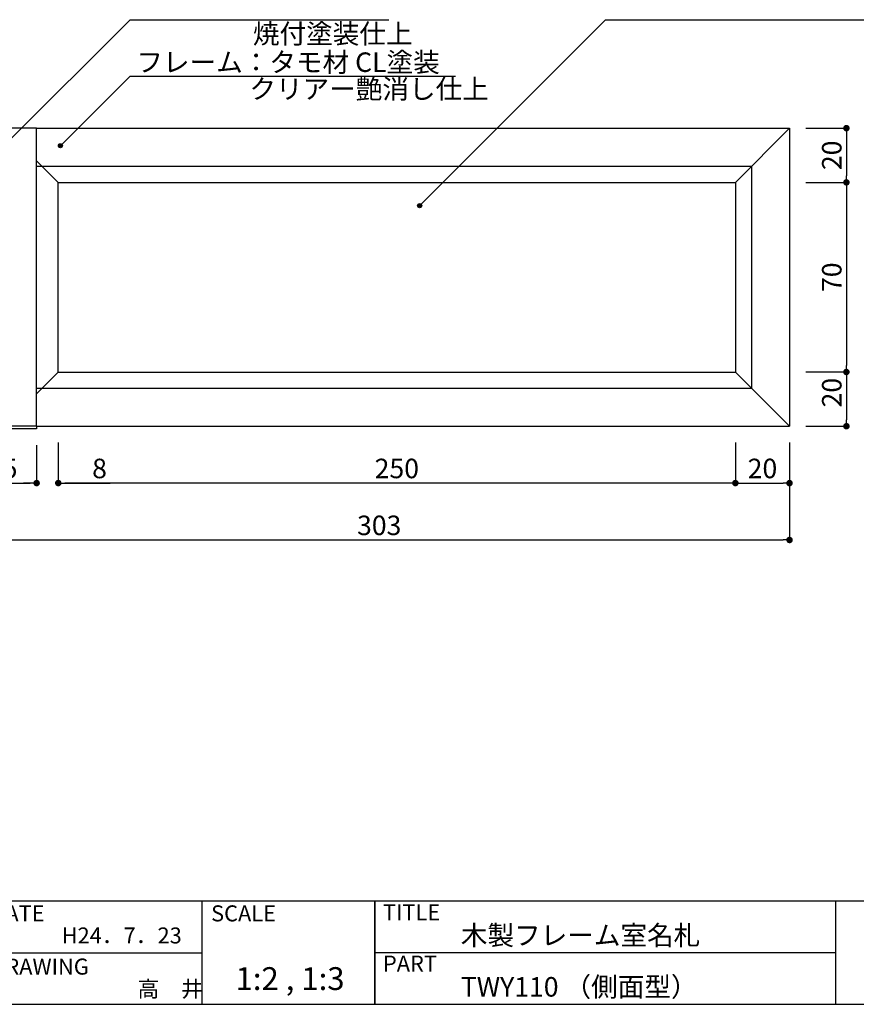
# Model space of a CAD drawing. Extents: x 0 to 280, y 0 to 192.
# Drawn here: x 94 to 197, y 0 to 121 of the extents above; entities that cross this region are included whole.
import ezdxf

# ---------------------------------------------------------------- set-up
doc = ezdxf.new("R2010")
doc.units = 0
doc.header["$MEASUREMENT"] = 0
for name, color, linetype in [('DIM', 2, 'Continuous'), ('寸法', 2, 'Continuous'), ('本体1', 7, 'Continuous'), ('本体１', 7, 'Continuous'), ('本体２', 11, 'Continuous'), ('枠ライン', 1, 'Continuous'), ('枠文字', 4, 'Continuous'), ('枠横ライン', 9, 'Continuous'), ('注釈', 2, 'Continuous')]:
    doc.layers.add(name, color=color, linetype=linetype)
doc.styles.get("Standard").update_dxf_attribs({"font": 'txt.shx', "bigfont": 'extfont.shx'})
doc.dimstyles.new('STANDARD$0', dxfattribs={"dimtxt": 2.4, "dimasz": 0.4, "dimexe": 0, "dimexo": 2, "dimtad": 3, "dimdec": 0, "dimzin": 0, "dimdsep": 46, "dimtxsty": 'STANDARD', "dimblk1": 'DOT', "dimblk2": 'DOT', "dimsah": 1, "dimcen": 2.5, "dimclrd": 2, "dimclre": 2, "dimclrt": 2, "dimadec": 0, "dimazin": 0, "dimtfac": 1, "dimtdec": 4, "dimtofl": 0, "dimtmove": 0, "dimatfit": 3, "dimldrblk": 'DOT', "dimfxl": 1, "dimtolj": 1, "dimtzin": 0, "dimarcsym": 0})

# ---------------------------------------------------------------- blocks, each defined once
blk = doc.blocks.new('_DOT')
at = {"color": 0, "linetype": 'ByBlock'}
blk.add_line((-0.5, 0), (-1, 0), dxfattribs=at)
at = {"color": 0, "linetype": 'ByBlock', "const_width": 0.5}
blk.add_lwpolyline([(-0.25, 0, 1), (0.25, 0, 1)], format="xyb", close=True, dxfattribs=at)
blk = doc.blocks.new('*D6')
at = {"layer": 'DEFPOINTS', "color": 0, "linetype": 'Continuous'}
for p in [(98.86, 71.13), (182.2, 71.13), (98.86, 64.13)]:
    blk.add_point(p, dxfattribs=at)
at = {"layer": 'DIM', "color": 2, "linetype": 'Continuous', "lineweight": -2}
for p, q in [((98.86, 69.13), (98.86, 64.13)), ((182.2, 69.13), (182.2, 64.13)), ((181.4, 64.13), (99.66, 64.13))]:
    blk.add_line(p, q, dxfattribs=at)
at = {"layer": 'DIM', "color": 2, "linetype": 'Continuous', "lineweight": -2, "xscale": 0.8, "yscale": 0.8, "zscale": 0.8, "rotation": 180}
blk.add_blockref('_DOT', (98.86, 64.13), dxfattribs=at)
at = {"layer": 'DIM', "color": 2, "linetype": 'Continuous', "lineweight": -2, "xscale": 0.8, "yscale": 0.8, "zscale": 0.8}
blk.add_blockref('_DOT', (182.2, 64.13), dxfattribs=at)
at = {"layer": 'DIM', "color": 2, "linetype": 'Continuous', "insert": (140.53, 65.93), "char_height": 2.4, "attachment_point": 5}
blk.add_mtext('\\A1;250', dxfattribs=at)
blk = doc.blocks.new('*D5')
at = {"layer": 'DEFPOINTS', "color": 0, "linetype": 'Continuous'}
for p in [(87.86, 70.8), (188.86, 71.13), (188.86, 57.13)]:
    blk.add_point(p, dxfattribs=at)
at = {"layer": 'DIM', "color": 2, "linetype": 'Continuous', "lineweight": -2}
for p, q in [((188.86, 69.13), (188.86, 57.13)), ((87.86, 68.8), (87.86, 57.13)), ((88.66, 57.13), (188.06, 57.13))]:
    blk.add_line(p, q, dxfattribs=at)
at = {"layer": 'DIM', "color": 2, "linetype": 'Continuous', "lineweight": -2, "xscale": 0.8, "yscale": 0.8, "zscale": 0.8, "rotation": 180}
blk.add_blockref('_DOT', (87.86, 57.13), dxfattribs=at)
at = {"layer": 'DIM', "color": 2, "linetype": 'Continuous', "lineweight": -2, "xscale": 0.8, "yscale": 0.8, "zscale": 0.8}
blk.add_blockref('_DOT', (188.86, 57.13), dxfattribs=at)
at = {"layer": 'DIM', "color": 2, "linetype": 'Continuous', "insert": (138.36, 58.93), "char_height": 2.4, "attachment_point": 5}
blk.add_mtext('\\A1;303', dxfattribs=at)
blk = doc.blocks.new('*D8')
at = {"layer": 'DEFPOINTS', "color": 0}
for p in [(87.86, 70.8), (96.2, 70.8), (96.2, 64.13)]:
    blk.add_point(p, dxfattribs=at)
at = {"layer": '寸法', "color": 2, "lineweight": -2}
for p, q in [((87.86, 68.8), (87.86, 64.13)), ((96.2, 68.8), (96.2, 64.13)), ((88.66, 64.13), (95.4, 64.13))]:
    blk.add_line(p, q, dxfattribs=at)
at = {"layer": '寸法', "color": 2, "lineweight": -2, "xscale": 0.8, "yscale": 0.8, "zscale": 0.8, "rotation": 180}
blk.add_blockref('_DOT', (87.86, 64.13), dxfattribs=at)
at = {"layer": '寸法', "color": 2, "lineweight": -2, "xscale": 0.8, "yscale": 0.8, "zscale": 0.8}
blk.add_blockref('_DOT', (96.2, 64.13), dxfattribs=at)
at = {"layer": '寸法', "color": 2, "insert": (92.03, 65.93), "char_height": 2.4, "attachment_point": 5}
blk.add_mtext('\\A1;25', dxfattribs=at)
blk = doc.blocks.new('*D9')
at = {"layer": 'DEFPOINTS', "color": 0, "linetype": 'Continuous'}
for p in [(182.2, 71.13), (188.86, 71.13), (188.86, 64.13)]:
    blk.add_point(p, dxfattribs=at)
at = {"layer": '本体1', "color": 2, "linetype": 'Continuous', "lineweight": -2}
for p, q in [((182.2, 69.13), (182.2, 64.13)), ((188.86, 69.13), (188.86, 64.13)), ((183, 64.13), (188.06, 64.13))]:
    blk.add_line(p, q, dxfattribs=at)
at = {"layer": '本体1', "color": 2, "linetype": 'Continuous', "lineweight": -2, "xscale": 0.8, "yscale": 0.8, "zscale": 0.8, "rotation": 180}
blk.add_blockref('_DOT', (182.2, 64.13), dxfattribs=at)
at = {"layer": '本体1', "color": 2, "linetype": 'Continuous', "lineweight": -2, "xscale": 0.8, "yscale": 0.8, "zscale": 0.8}
blk.add_blockref('_DOT', (188.86, 64.13), dxfattribs=at)
at = {"layer": '本体1', "color": 2, "linetype": 'Continuous', "insert": (185.53, 65.93), "char_height": 2.4, "attachment_point": 5}
blk.add_mtext('\\A1;20', dxfattribs=at)
blk = doc.blocks.new('*D10')
at = {"layer": 'DEFPOINTS', "color": 0, "linetype": 'Continuous'}
for p in [(188.86, 107.8), (188.86, 101.13), (195.86, 101.13)]:
    blk.add_point(p, dxfattribs=at)
at = {"layer": '本体1', "color": 2, "linetype": 'Continuous', "lineweight": -2}
for p, q in [((190.86, 107.8), (195.86, 107.8)), ((195.86, 107), (195.86, 101.93)), ((190.86, 101.13), (195.86, 101.13))]:
    blk.add_line(p, q, dxfattribs=at)
at = {"layer": '本体1', "color": 2, "linetype": 'Continuous', "lineweight": -2, "xscale": 0.8, "yscale": 0.8, "zscale": 0.8}
for p, rotation in [((195.86, 107.8), 90), ((195.86, 101.13), 270)]:
    blk.add_blockref('_DOT', p, dxfattribs=dict(at, rotation=rotation))
at = {"layer": '本体1', "color": 2, "linetype": 'Continuous', "insert": (194.06, 104.46), "char_height": 2.4, "attachment_point": 5, "rotation": 90}
blk.add_mtext('\\A1;20', dxfattribs=at)
blk = doc.blocks.new('*D11')
at = {"layer": 'DEFPOINTS', "color": 0, "linetype": 'Continuous'}
for p in [(188.86, 101.13), (188.86, 77.8), (195.86, 77.8)]:
    blk.add_point(p, dxfattribs=at)
at = {"layer": '本体1', "color": 2, "linetype": 'Continuous', "lineweight": -2}
for p, q in [((190.86, 101.13), (195.86, 101.13)), ((195.86, 100.33), (195.86, 78.6)), ((190.86, 77.8), (195.86, 77.8))]:
    blk.add_line(p, q, dxfattribs=at)
at = {"layer": '本体1', "color": 2, "linetype": 'Continuous', "lineweight": -2, "xscale": 0.8, "yscale": 0.8, "zscale": 0.8}
for p, rotation in [((195.86, 101.13), 90), ((195.86, 77.8), 270)]:
    blk.add_blockref('_DOT', p, dxfattribs=dict(at, rotation=rotation))
at = {"layer": '本体1', "color": 2, "linetype": 'Continuous', "insert": (194.06, 89.46), "char_height": 2.4, "attachment_point": 5, "rotation": 90}
blk.add_mtext('\\A1;70', dxfattribs=at)
blk = doc.blocks.new('*D12')
at = {"layer": 'DEFPOINTS', "color": 0, "linetype": 'Continuous'}
for p in [(188.86, 77.8), (188.86, 71.13), (195.86, 71.13)]:
    blk.add_point(p, dxfattribs=at)
at = {"layer": '本体1', "color": 2, "linetype": 'Continuous', "lineweight": -2}
for p, q in [((190.86, 77.8), (195.86, 77.8)), ((195.86, 77), (195.86, 71.93)), ((190.86, 71.13), (195.86, 71.13))]:
    blk.add_line(p, q, dxfattribs=at)
at = {"layer": '本体1', "color": 2, "linetype": 'Continuous', "lineweight": -2, "xscale": 0.8, "yscale": 0.8, "zscale": 0.8}
for p, rotation in [((195.86, 77.8), 90), ((195.86, 71.13), 270)]:
    blk.add_blockref('_DOT', p, dxfattribs=dict(at, rotation=rotation))
at = {"layer": '本体1', "color": 2, "linetype": 'Continuous', "insert": (194.06, 75.26), "char_height": 2.4, "attachment_point": 5, "rotation": 90}
blk.add_mtext('\\A1;20', dxfattribs=at)
blk = doc.blocks.new('*D14')
at = {"layer": 'DEFPOINTS', "color": 0, "linetype": 'Continuous'}
for p in [(96.2, 70.8), (98.86, 71.13), (96.2, 64.13)]:
    blk.add_point(p, dxfattribs=at)
at = {"layer": '本体1', "color": 2, "linetype": 'Continuous', "lineweight": -2}
for p, q in [((98.86, 69.13), (98.86, 64.13)), ((96.2, 68.8), (96.2, 64.13)), ((95.4, 64.13), (94.6, 64.13)), ((99.66, 64.13), (105.23, 64.13))]:
    blk.add_line(p, q, dxfattribs=at)
at = {"layer": '本体1', "color": 2, "linetype": 'Continuous', "lineweight": -2, "xscale": 0.8, "yscale": 0.8, "zscale": 0.8}
blk.add_blockref('_DOT', (96.2, 64.13), dxfattribs=at)
at = {"layer": '本体1', "color": 2, "linetype": 'Continuous', "lineweight": -2, "xscale": 0.8, "yscale": 0.8, "zscale": 0.8, "rotation": 180}
blk.add_blockref('_DOT', (98.86, 64.13), dxfattribs=at)
at = {"layer": '本体1', "color": 2, "linetype": 'Continuous', "insert": (103.94, 65.93), "char_height": 2.4, "attachment_point": 5}
blk.add_mtext('\\A1;8', dxfattribs=at)

msp = doc.modelspace()

# ---------------------------------------------------------------- hatches: boundary and pattern name
at = {"layer": '注釈'}
h = msp.add_hatch(color=2, dxfattribs=at)
h.dxf.hatch_style = 2
edge = h.paths.add_edge_path()
edge.add_arc((99.129, 105.637), 0.25, 0, 360)
h = msp.add_hatch(color=2, dxfattribs=at)
h.dxf.hatch_style = 2
edge = h.paths.add_edge_path()
edge.add_arc((143.339, 98.261), 0.25, 0, 360)

# ---------------------------------------------------------------- linework, layer by layer
at = {"layer": '本体１'}
for p, q in [((96.198, 107.797), (87.865, 107.797)), ((96.198, 107.797), (188.865, 107.797)), ((96.198, 71.13), (96.198, 107.797)), ((188.865, 107.797), (188.865, 71.13)), ((98.865, 101.13), (182.198, 101.13)), ((98.865, 77.797), (98.865, 101.13)), ((182.198, 101.13), (182.198, 77.797)), ((98.865, 77.797), (182.198, 77.797)), ((96.198, 71.13), (87.865, 71.13)), ((96.198, 71.13), (188.865, 71.13))]:
    msp.add_line(p, q, dxfattribs=at)
at = {"layer": '本体２'}
for p, q in [((182.198, 101.13), (188.865, 107.797)), ((98.865, 101.13), (96.198, 103.797)), ((96.198, 103.122), (184.198, 103.122)), ((184.198, 103.122), (184.198, 75.797)), ((98.865, 77.797), (96.198, 75.13)), ((182.198, 77.797), (188.865, 71.13)), ((96.198, 75.797), (184.198, 75.797))]:
    msp.add_line(p, q, dxfattribs=at)
at = {"layer": '本体２', "color": 11}
for p, q in [((96.198, 70.797), (87.865, 70.797)), ((96.198, 71.13), (96.198, 70.797))]:
    msp.add_line(p, q, dxfattribs=at)
at = {"layer": '枠ライン'}
for p, q in [((116.522, 12.682), (116.522, 0)), ((137.821, 12.682), (137.821, 0)), ((137.821, 0), (137.821, 12.682)), ((137.821, 7.5), (137.821, 12.682)), ((194.505, 12.681), (194.505, 7.5)), ((194.505, 7.5), (194.505, 0)), ((89.263, 6.341), (116.522, 6.341)), ((194.505, 6.341), (137.821, 6.341))]:
    msp.add_line(p, q, dxfattribs=at)
at = {"layer": '枠横ライン'}
for p, q in [((280.224, 12.681), (0, 12.682)), ((0, 0), (280.224, 0))]:
    msp.add_line(p, q, dxfattribs=at)
at = {"layer": '注釈', "color": 2}
for p, q in [((107.713, 121.146), (92.796, 106.229)), ((166.229, 121.146), (143.339, 98.261)), ((107.713, 114.214), (99.129, 105.637))]:
    msp.add_line(p, q, dxfattribs=at)
at = {"layer": '注釈'}
for p, q in [((107.713, 121.146), (139.549, 121.146)), ((107.713, 114.214), (147.759, 114.214))]:
    msp.add_line(p, q, dxfattribs=at)
at = {"layer": '注釈', "color": 2, "linetype": 'Continuous'}
msp.add_line((166.229, 121.146), (209.639, 121.146), dxfattribs=at)
at = {"layer": '注釈', "color": 2}
for centre in [(99.129, 105.637), (143.339, 98.261)]:
    msp.add_circle(centre, 0.25, dxfattribs=at)

# ---------------------------------------------------------------- texts
at = {"layer": '枠文字'}
for s, height, p in [('DATE', 1.9679, (90.504, 10.204)), ('SCALE', 1.9679, (117.673, 10.204)), ('TITLE', 1.9679, (138.822, 10.345)), ('木製フレーム室名札', 2.4, (148.407, 7.292)), ('H24．7．23', 1.9679, (99.287, 7.486)), ('DRAWING', 1.9679, (90.504, 3.655)), ('PART ', 1.9679, (138.822, 4.026)), ('1:2 , 1:3', 2.808, (120.682, 1.759)), ('TWY110 （側面型）', 2.4, (148.407, 0.951)), ('高\u3000井', 1.9679, (108.61, 0.905))]:
    msp.add_text(s, height=height, dxfattribs=at).set_placement(p)
at = {"layer": '注釈'}
for s, p in [('焼付塗装仕上', (122.817, 118.22)), ('フレーム：タモ材 CL塗装', (108.472, 114.718)), ('クリアー艶消し仕上', (122.382, 111.425))]:
    msp.add_text(s, height=2.4, dxfattribs=at).set_placement(p)

# ---------------------------------------------------------------- dimensions: what is measured, and where the dimension line sits
at = {"layer": 'DIM', "linetype": 'Continuous'}
for base, p1, p2, picture, middle in [((188.865, 57.13), (87.865, 70.797), (188.865, 71.13), '*D5', (138.365, 58.93)), ((98.865, 64.13), (182.198, 71.13), (98.865, 71.13), '*D6', (140.531, 65.93))]:
    dim = msp.add_linear_dim(base=base, p1=p1, p2=p2, dimstyle='STANDARD$0', override={"dimasz": 0.8, "dimgap": 0.6, "dimdec": 1, "dimlfac": 3, "dimzin": 8, "dimtxsty": 'STANDARD', "dimblk": 'DOT', "dimtdec": 1}, dxfattribs=at)
    dim.commit()
    dim.dimension.update_dxf_attribs({"geometry": picture, "text_midpoint": middle})
at = {"layer": '寸法'}
dim = msp.add_linear_dim(base=(96.198, 64.13), p1=(87.865, 70.797), p2=(96.198, 70.797), text='25', dimstyle='STANDARD$0', override={"dimasz": 0.8, "dimgap": 0.6, "dimdec": 1, "dimlfac": 3, "dimzin": 8, "dimtxsty": 'STANDARD', "dimblk": 'DOT', "dimtdec": 1}, dxfattribs=at)
dim.commit()
dim.dimension.update_dxf_attribs({"geometry": '*D8', "text_midpoint": (92.031, 65.93)})
at = {"layer": '本体1', "linetype": 'Continuous'}
for base, p1, p2, picture, middle in [((195.865, 101.13), (188.865, 107.797), (188.865, 101.13), '*D10', (195.865, 104.464)), ((195.865, 71.13), (188.865, 77.797), (188.865, 71.13), '*D12', (195.865, 75.264))]:
    dim = msp.add_linear_dim(base=base, p1=p1, p2=p2, angle=90, dimstyle='STANDARD$0', override={"dimasz": 0.8, "dimgap": 0.6, "dimdec": 1, "dimlfac": 3, "dimzin": 8, "dimtxsty": 'STANDARD', "dimblk": 'DOT', "dimtdec": 1}, dxfattribs=at)
    dim.commit()
    dim.dimension.update_dxf_attribs({"geometry": picture, "text_midpoint": middle, "dimtype": 160})
dim = msp.add_linear_dim(base=(195.865, 77.797), p1=(188.865, 101.13), p2=(188.865, 77.797), angle=90, dimstyle='STANDARD$0', override={"dimasz": 0.8, "dimgap": 0.6, "dimdec": 1, "dimlfac": 3, "dimzin": 8, "dimtxsty": 'STANDARD', "dimblk": 'DOT', "dimtdec": 1}, dxfattribs=at)
dim.commit()
dim.dimension.update_dxf_attribs({"geometry": '*D11', "text_midpoint": (194.065, 89.464)})
for base, p1, p2, picture, middle in [((96.198, 64.13), (98.865, 71.13), (96.198, 70.797), '*D14', (103.94, 64.13)), ((188.865, 64.13), (182.198, 71.13), (188.865, 71.13), '*D9', (185.531, 64.13))]:
    dim = msp.add_linear_dim(base=base, p1=p1, p2=p2, dimstyle='STANDARD$0', override={"dimasz": 0.8, "dimgap": 0.6, "dimdec": 1, "dimlfac": 3, "dimzin": 8, "dimtxsty": 'STANDARD', "dimblk": 'DOT', "dimtdec": 1}, dxfattribs=at)
    dim.commit()
    dim.dimension.update_dxf_attribs({"geometry": picture, "text_midpoint": middle, "dimtype": 160})

doc.saveas('drawing.dxf')
